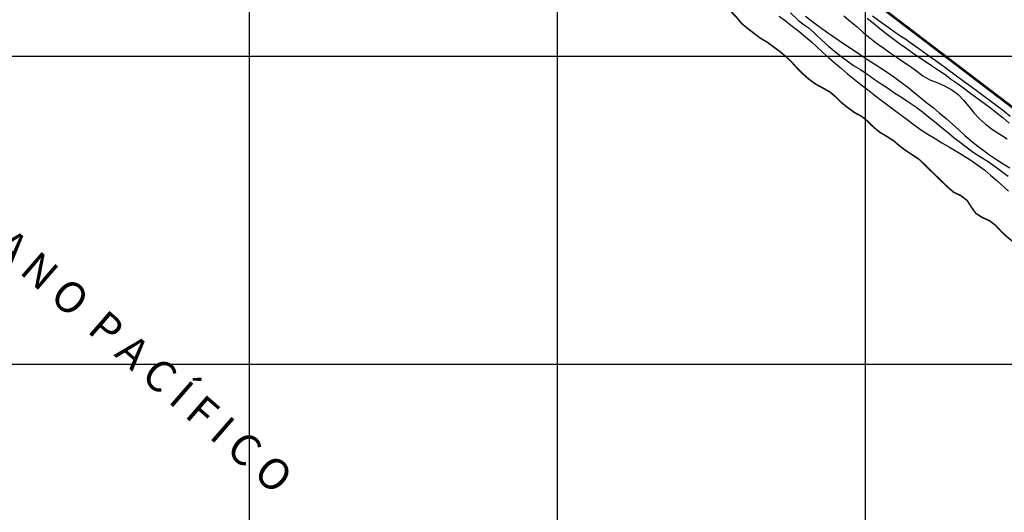
# Model space of a CAD drawing. Extents: x 352245 to 353382, y 2569554 to 2570245.
# Drawn here: x 352626 to 352945, y 2569852 to 2570012 of the extents above; entities that cross this region are included whole.
import ezdxf

# ---------------------------------------------------------------- set-up
doc = ezdxf.new("R2010")
doc.units = 0
doc.header["$LTSCALE"] = 10
doc.header["$MEASUREMENT"] = 0
doc.linetypes.add('AGUA', pattern=[2.3, 1.5, -0.2, 0, -0.2, 0, -0.2, 0, -0.2])
doc.linetypes.add('HIDDEN', pattern=[0.375, 0.25, -0.125])
doc.layers.get('0').update_dxf_attribs({"linetype": 'CONTINUOUS'})
for name, color, linetype in [('CUADRI1', 211, 'CONTINUOUS'), ('MAESTRA', 17, 'CONTINUOUS'), ('MAR', 4, 'AGUA'), ('ORDINARIA', 233, 'CONTINUOUS'), ('PLEAMAR', 166, 'CONTINUOUS'), ('TEXTO', 7, 'CONTINUOUS')]:
    doc.layers.add(name, color=color, linetype=linetype)
doc.styles.add('ROMANC', font='romanc.shx')

msp = doc.modelspace()

# ---------------------------------------------------------------- linework, layer by layer
at = {"color": 166, "linetype": 'HIDDEN', "const_width": 0.8, "flags": 128}
msp.add_lwpolyline([(352998.45, 2569944.79), (352878.04, 2570036.51)], dxfattribs=at)
at = {"layer": 'CUADRI1'}
for p, q in [((352700, 2570200), (352700, 2569600)), ((352800, 2570200), (352800, 2569600)), ((352900, 2570200), (352900, 2569600)), ((352300, 2570000), (353200, 2570000)), ((352300, 2569900), (353200, 2569900))]:
    msp.add_line(p, q, dxfattribs=at)
at = {"layer": 'MAESTRA', "flags": 128}
msp.add_lwpolyline([(352947.02, 2569980.48), (352944.98, 2569982.16), (352942.84, 2569983.8), (352940.61, 2569985.44), (352938.6, 2569986.98), (352936.43, 2569988.58), (352934.36, 2569990.04), (352932.11, 2569991.66), (352923.73, 2569997.83), (352921.65, 2569999.33), (352917.41, 2570002.44), (352915.25, 2570003.96), (352913.13, 2570005.4), (352910.85, 2570006.89), (352906.62, 2570009.87), (352904.41, 2570011.5), (352902.39, 2570013.04)], dxfattribs=at)
at = {"layer": 'MAR', "const_width": 0.5, "flags": 128}
msp.add_lwpolyline([(352721.56, 2570111.6), (352723.34, 2570110), (352725.03, 2570108.15), (352726.68, 2570106.18), (352728.86, 2570104.86), (352731.23, 2570103.97), (352733.07, 2570102.27), (352734.73, 2570100.29), (352736.77, 2570098.7), (352739.06, 2570097.39), (352741.45, 2570096.49), (352743.88, 2570095.59), (352746.38, 2570095.26), (352748.82, 2570094.63), (352750.76, 2570092.98), (352751.88, 2570090.7), (352753, 2570088.37), (352754.72, 2570086.47), (352756.96, 2570085.36), (352759.49, 2570085.62), (352762.01, 2570085.4), (352763.88, 2570083.71), (352765.34, 2570081.44), (352766.68, 2570079.29), (352768.26, 2570077.15), (352770.35, 2570075.58), (352772.92, 2570075.01), (352775.43, 2570075.16), (352777.9, 2570074.79), (352780.09, 2570073.43), (352782.04, 2570071.84), (352783.31, 2570069.58), (352784.29, 2570067.15), (352785.91, 2570065.24), (352788.1, 2570063.72), (352790.49, 2570062.72), (352792.92, 2570061.91), (352795.55, 2570060.99), (352797.96, 2570059.91), (352800.21, 2570058.38), (352802.09, 2570056.68), (352803.75, 2570054.74), (352805.35, 2570052.64), (352807.39, 2570050.96), (352809.95, 2570050.11), (352812.31, 2570049.04), (352814.55, 2570047.62), (352816.58, 2570045.96), (352818.16, 2570043.95), (352820.01, 2570042.15), (352821.94, 2570040.35), (352824.12, 2570039), (352826.34, 2570037.81), (352828.66, 2570036.77), (352830.37, 2570034.85), (352832.43, 2570033.45), (352834.75, 2570032.45), (352836.8, 2570030.78), (352838.84, 2570029.18), (352840.98, 2570027.64), (352843.17, 2570026.12), (352845.2, 2570024.63), (352847.41, 2570023.35), (352849.79, 2570022.26), (352851.69, 2570020.52), (352853.15, 2570018.35), (352854.65, 2570016.23), (352856.48, 2570014.44), (352858.23, 2570012.62), (352859.92, 2570010.59), (352861.87, 2570008.96), (352863.93, 2570007.39), (352865.98, 2570005.85), (352868.2, 2570004.53), (352872.35, 2570001.48), (352874.32, 2569999.84), (352876.1, 2569998.09), (352877.93, 2569996.08), (352879.75, 2569994.27), (352881.72, 2569992.54), (352883.87, 2569990.96), (352886.14, 2569989.73), (352888.51, 2569988.4), (352890.51, 2569986.71), (352892.29, 2569984.92), (352894.39, 2569983.25), (352896.58, 2569981.67), (352898.97, 2569980.39), (352900.91, 2569978.74), (352902.77, 2569976.9), (352904.76, 2569975.28), (352907.05, 2569973.94), (352909.25, 2569972.51), (352911.26, 2569970.78), (352913.3, 2569969.28), (352917.58, 2569966.45), (352919.48, 2569964.57), (352921.32, 2569962.78), (352923.19, 2569960.96), (352924.99, 2569959.2), (352926.81, 2569957.48), (352928.69, 2569955.84), (352930.98, 2569954.76), (352933.08, 2569953.15), (352934.42, 2569951.03), (352935.88, 2569948.99), (352937.99, 2569947.62), (352940.29, 2569946.63), (352942.3, 2569945.08), (352944.08, 2569943.17), (352945.9, 2569941.45), (352947.85, 2569939.86), (352949.71, 2569938.18), (352951.58, 2569936.4), (352953.47, 2569934.69), (352955.36, 2569933.02), (352957.2, 2569931.28), (352959.44, 2569930.04), (352961.37, 2569928.34), (352963.29, 2569926.49), (352965.58, 2569925.31), (352967.98, 2569924.3), (352969.64, 2569922.35), (352970.99, 2569920.2), (352973.08, 2569918.59), (352975.44, 2569917.43), (352979.38, 2569913.96), (352981.86, 2569912.96), (352984.23, 2569912.07), (352986.62, 2569910.82), (352988.7, 2569909.32), (352989.86, 2569907.04), (352991.24, 2569904.8), (352992.78, 2569902.75), (352994.77, 2569901.16), (352996.47, 2569899.31), (352998.55, 2569897.78), (353000.78, 2569896.49), (353002.97, 2569895.26), (353005.18, 2569893.85), (353006.7, 2569891.72), (353008.27, 2569889.66), (353010.13, 2569887.81), (353014.26, 2569884.78), (353016.65, 2569883.74), (353018.82, 2569882.27), (353020.51, 2569880.34), (353022.49, 2569878.69), (353024.82, 2569877.36), (353026.66, 2569875.5), (353028.53, 2569873.71), (353030.8, 2569872.64), (353033.2, 2569871.83), (353035.48, 2569870.69), (353037.54, 2569869.04), (353039.54, 2569867.51), (353041.7, 2569865.99), (353043.59, 2569864.37), (353045.76, 2569862.81), (353047.64, 2569861.08), (353049.79, 2569859.72), (353052.22, 2569858.88), (353054.25, 2569857.39), (353056.44, 2569856.12), (353058.71, 2569854.93), (353060.02, 2569852.73), (353061.59, 2569850.79), (353062.13, 2569848.22), (353062.66, 2569845.78), (353063.32, 2569843.21), (353064.92, 2569841.05), (353066.94, 2569839.56), (353069.15, 2569838.1), (353071.43, 2569836.8), (353073.72, 2569835.53), (353075.88, 2569834.19), (353077.92, 2569832.72), (353079.25, 2569830.58), (353081.49, 2569829.43), (353083.86, 2569828.41), (353085.83, 2569826.84), (353087.86, 2569825.28), (353090.26, 2569824.12), (353092.63, 2569822.85), (353094.65, 2569821.4), (353094.99, 2569818.91), (353096.99, 2569817.25), (353099.26, 2569815.93), (353101.5, 2569814.56), (353103.29, 2569812.67), (353105.13, 2569810.85), (353106.95, 2569808.91), (353108.86, 2569807.13), (353110.64, 2569805.19), (353111.98, 2569802.94), (353113.88, 2569801.32), (353116.13, 2569800.01), (353118.5, 2569798.68), (353120.57, 2569797.09), (353122.16, 2569795.05), (353124.09, 2569793.34), (353126.56, 2569792.25), (353128.9, 2569791.1), (353130.97, 2569789.67), (353132.65, 2569787.8), (353134.39, 2569785.71), (353136.15, 2569783.78), (353138.42, 2569782.67), (353140.21, 2569780.86), (353142.43, 2569779.29), (353144.55, 2569777.72), (353146.42, 2569775.97), (353148.08, 2569773.87), (353150.18, 2569772.23), (353152.21, 2569770.64), (353153.87, 2569768.79), (353156.05, 2569767.34), (353158.36, 2569766.03), (353160.45, 2569764.46), (353162.05, 2569762.39), (353163.74, 2569760.36), (353165.95, 2569759.12), (353168.33, 2569757.87), (353170.07, 2569756.03), (353172.05, 2569754.31), (353174.23, 2569753.03), (353176.02, 2569751.14), (353177.59, 2569748.98), (353179.41, 2569747.23), (353181.52, 2569745.71), (353183.54, 2569744.1), (353185.42, 2569742.37), (353187.33, 2569740.72), (353189.39, 2569739.23), (353191.45, 2569737.84), (353192.92, 2569735.72), (353194.5, 2569733.76), (353196.39, 2569732.09), (353198.5, 2569730.54), (353200, 2569729.07)], dxfattribs=at)
at = {"layer": 'ORDINARIA', "flags": 128}
for points in [[(352872.06, 2570012.99), (352874.12, 2570011.47), (352876.32, 2570009.79), (352878.43, 2570008.11), (352880.59, 2570006.33), (352882.51, 2570004.67), (352884.37, 2570002.99), (352886.25, 2570001.26), (352888.18, 2569999.52), (352890.33, 2569997.69), (352892.24, 2569996.03), (352894.28, 2569994.31), (352896.4, 2569992.53), (352898.58, 2569990.77), (352900.67, 2569989.2), (352902.93, 2569987.44), (352905.19, 2569985.71), (352907.28, 2569984.09), (352909.47, 2569982.44), (352913.56, 2569979.44), (352915.91, 2569977.74), (352917.93, 2569976.25), (352920.29, 2569974.74), (352922.66, 2569973.25), (352924.84, 2569971.93), (352927.3, 2569970.44), (352929.76, 2569969.07), (352932, 2569967.7), (352934.28, 2569966.22), (352936.58, 2569964.59), (352938.77, 2569962.98), (352940.8, 2569961.33), (352942.69, 2569959.65), (352946.45, 2569956.2)], [(352880.61, 2570013), (352882.98, 2570011.2), (352887.39, 2570007.95), (352889.44, 2570006.54), (352891.54, 2570005.06), (352893.86, 2570003.51), (352896.05, 2570002.03), (352898.4, 2570000.46), (352900.75, 2569998.95), (352903.15, 2569997.41), (352905.28, 2569996.03), (352907.4, 2569994.63), (352909.55, 2569993.08), (352911.71, 2569991.49), (352913.78, 2569989.93), (352915.73, 2569988.34), (352918.03, 2569986.49), (352920.02, 2569984.91), (352922.09, 2569983.23), (352924.02, 2569981.65), (352926.21, 2569979.79), (352928.33, 2569977.91), (352930.31, 2569976.11), (352932.31, 2569974.29), (352934.21, 2569972.67), (352936.14, 2569971.1), (352938.13, 2569969.57), (352940.34, 2569967.94), (352942.56, 2569966.46), (352944.79, 2569965.08), (352946.94, 2569963.72)], [(352893.05, 2570013.07), (352895.19, 2570011.31), (352897.33, 2570009.51), (352899.35, 2570007.75), (352901.51, 2570005.93), (352903.69, 2570004.27), (352905.98, 2570002.58), (352908.08, 2570001.07), (352910.38, 2569999.57), (352912.52, 2569998.06), (352914.68, 2569996.63), (352916.7, 2569995.14), (352918.72, 2569993.68), (352921, 2569992.29), (352923.5, 2569991.4), (352925.9, 2569990.33), (352928.13, 2569989.13), (352930.12, 2569987.54), (352931.91, 2569985.69), (352933.58, 2569983.64), (352935.27, 2569981.64), (352937.07, 2569979.72), (352939.03, 2569977.93), (352941.31, 2569976.19), (352943.7, 2569974.65), (352946.01, 2569973.2)], [(352900.56, 2570012.31), (352902.68, 2570010.69), (352904.69, 2570009.02), (352906.76, 2570007.41), (352908.95, 2570005.76), (352911.1, 2570004.18), (352913.16, 2570002.7), (352915.24, 2570001.2), (352917.29, 2569999.79), (352919.41, 2569998.39), (352921.51, 2569997), (352923.77, 2569995.49), (352925.9, 2569994.02), (352928.01, 2569992.47), (352930.21, 2569990.92), (352932.27, 2569989.4), (352934.28, 2569987.89), (352938.56, 2569984.74), (352940.61, 2569983.2), (352942.76, 2569981.5), (352944.74, 2569979.95), (352946.71, 2569978.31)]]:
    msp.add_lwpolyline(points, dxfattribs=at)
at = {"layer": 'PLEAMAR', "flags": 128}
msp.add_lwpolyline([(352875.74, 2570014.04), (352878.34, 2570011.65), (352880.17, 2570010.17), (352881.77, 2570009.09), (352883.88, 2570007.16), (352885.88, 2570005.22), (352888.05, 2570003.28), (352890.04, 2570001.62), (352892.03, 2570000), (352894.08, 2569998.46), (352896.2, 2569997), (352898.44, 2569995.64), (352900.54, 2569994.25), (352902.91, 2569992.6), (352905.17, 2569991.03), (352907.49, 2569989.48), (352909.6, 2569988.06), (352911.75, 2569986.66), (352914.13, 2569985.14), (352916.36, 2569983.59), (352918.54, 2569981.92), (352920.47, 2569980.35), (352922.43, 2569978.81), (352924.52, 2569977.11), (352926.6, 2569975.43), (352928.76, 2569973.62), (352930.87, 2569971.94), (352935.06, 2569968.86), (352937.37, 2569967.29), (352939.83, 2569965.79), (352942.11, 2569964.21), (352944.27, 2569962.62), (352946.39, 2569961.04)], dxfattribs=at)

# ---------------------------------------------------------------- texts
at = {"layer": 'TEXTO', "style": 'ROMANC'}
msp.add_text('O C É A N O  P A C Í F I C O', height=10, rotation=319.0308, dxfattribs=at).set_placement((352589.3, 2569960.84))

doc.saveas('drawing.dxf')
